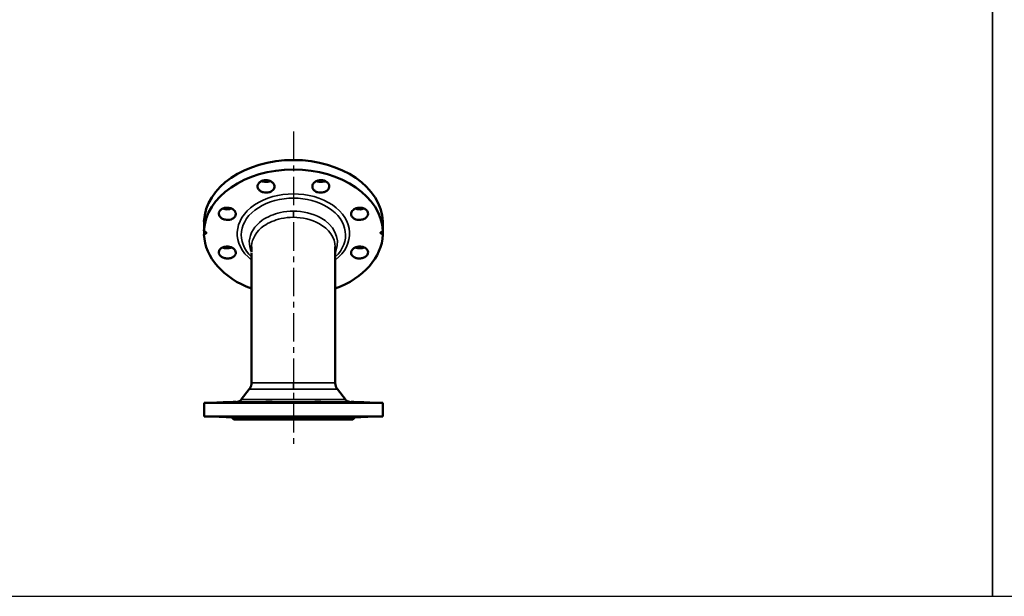
# Model space of a CAD drawing. Units: millimetres. Extents: x 1783 to 48335, y -12284 to 10906.
# Drawn here: x 19700 to 20801, y -8725 to -8081 of the extents above; entities that cross this region are included whole.
import ezdxf

# ---------------------------------------------------------------- set-up
doc = ezdxf.new("R2010")
doc.units = ezdxf.units.MM
doc.linetypes.add('CENTER', pattern=[50.8, 31.75, -6.35, 6.35, -6.35])
doc.layers.add('CIENKA', color=170, linetype='Continuous')
doc.layers.add('OSIOWA', color=4, linetype='CENTER')
doc.layers.add('Widoczne (ISO)', color=7, linetype='Continuous', lineweight=50)
doc.layers.add('Widoczne wąskie (ISO)', color=7, linetype='Continuous', lineweight=35)

# ---------------------------------------------------------------- blocks, each defined once
blk = doc.blocks.new('*U32')
at = {"layer": 'CIENKA'}
blk.add_lwpolyline([(-550, 600), (550, 600), (550, -600), (-550, -600)], close=True, dxfattribs=at)
blk = doc.blocks.new('*U33')
at = {"color": 0, "linetype": 'ByBlock', "lineweight": -2, "transparency": 16777216}
for p in [(2200, 0), (3300, 0)]:
    blk.add_blockref('*U32', p, dxfattribs=at)

msp = doc.modelspace()

# ---------------------------------------------------------------- linework, layer by layer
at = {"layer": 'OSIOWA'}
msp.add_line((20005.9, -8205.5), (20005.9, -8556.6), dxfattribs=at)
at = {"layer": 'Widoczne (ISO)'}
for p, q in [((19906, -8306.1), (19906, -8316.7)), ((20105.9, -8316.7), (20105.9, -8306.1)), ((19906, -8320.9), (19906, -8316.7)), ((20105.9, -8316.7), (20105.9, -8320.9)), ((19959.1, -8334.7), (19959.1, -8340.5)), ((19959.1, -8341.6), (19959.1, -8486.4)), ((20052.7, -8486.4), (20052.7, -8334.7)), ((19956.6, -8493.8), (19947.7, -8505.3)), ((20055.3, -8493.8), (20064.2, -8505.3)), ((19906, -8509), (19906, -8524)), ((19906, -8509), (20105.9, -8509)), ((19943.1, -8507.7), (19908.9, -8508.8)), ((20068.7, -8507.7), (20102.9, -8508.8)), ((20105.9, -8524), (20105.9, -8509)), ((20105.9, -8524), (19906, -8524)), ((19936.9, -8525.1), (19908.9, -8524.1)), ((19936.9, -8525.1), (20074.9, -8525.1)), ((19939.4, -8527.6), (19936.9, -8525.1)), ((19939.4, -8527.6), (20072.4, -8527.6)), ((20072.4, -8527.6), (20074.9, -8525.1)), ((20074.9, -8525.1), (20102.9, -8524.1))]:
    msp.add_line(p, q, dxfattribs=at)
for centre, start, end in [((19942.9, -8501.7), 272, 322.1717), ((20068.9, -8501.7), 217.8283, 268)]:
    msp.add_arc(centre, 6, start, end, dxfattribs=at)
for centre, major_axis, start_param, end_param in [((20005.9, -8308.2), (100, 0), 0.029567, 3.112025), ((20005.9, -8318.8), (-100, 0), 3.17116, 6.253618), ((20005.9, -8318.8), (-100, 0), 0.029567, 1.08377), ((20005.9, -8318.8), (100, 0), 5.199415, 6.253618)]:
    msp.add_ellipse(centre, major_axis=major_axis, ratio=0.707107, start_param=start_param, end_param=end_param, dxfattribs=at)
for points, knots in [([(19967, -8270.3), (19966.4, -8269.5), (19966, -8268.5), (19965.7, -8266.5), (19965.9, -8265.5), (19966.8, -8263.8), (19967.5, -8262.9), (19969.3, -8261.5), (19970.5, -8260.9), (19972.9, -8260.2), (19974.2, -8260), (19977, -8260.1), (19978.3, -8260.4), (19980.6, -8261.2), (19981.7, -8261.9), (19983.5, -8263.4), (19984.1, -8264.3), (19984.8, -8266), (19984.9, -8266.9), (19984.7, -8268.6), (19984.3, -8269.4), (19983.4, -8270.8), (19982.7, -8271.5), (19981, -8272.7), (19980, -8273.2), (19977.9, -8273.8), (19976.8, -8273.9), (19974.4, -8274), (19973.2, -8273.8), (19971.2, -8273.3), (19970.1, -8272.8), (19968.3, -8271.7), (19967.6, -8271), (19967, -8270.3)], [0, 0, 0, 0, 0.386572, 0.386572, 0.773143, 0.773143, 1.159579, 1.159579, 1.546015, 1.546015, 1.93245, 1.93245, 2.318886, 2.318886, 2.705458, 2.705458, 3.092029, 3.092029, 3.421866, 3.421866, 3.751703, 3.751703, 4.081303, 4.081303, 4.410904, 4.410904, 4.740505, 4.740505, 5.070105, 5.070105, 5.399942, 5.399942, 5.729779, 5.729779, 5.729779, 5.729779]), ([(19970.4, -8261), (19971, -8261.3), (19971.6, -8261.4), (19973.2, -8261.8), (19974.4, -8261.9), (19976.8, -8261.9), (19977.9, -8261.7), (19979.3, -8261.3), (19979.7, -8261.2), (19980, -8261)], [0.4670369, 0.4670369, 0.4670369, 0.4670369, 0.6596732, 0.6596732, 0.9892739, 0.9892739, 1.3188746, 1.3188746, 1.4330448, 1.4330448, 1.4330448, 1.4330448]), ([(20027.4, -8265.2), (20027.7, -8264.3), (20028.4, -8263.4), (20030.1, -8261.9), (20031.2, -8261.2), (20033.6, -8260.4), (20034.9, -8260.1), (20037.6, -8260), (20039, -8260.2), (20041.4, -8260.9), (20042.5, -8261.5), (20044.4, -8262.9), (20045.1, -8263.8), (20045.9, -8265.5), (20046.1, -8266.5), (20045.9, -8268.5), (20045.5, -8269.5), (20044.3, -8271), (20043.5, -8271.7), (20041.7, -8272.8), (20040.7, -8273.3), (20038.6, -8273.8), (20037.4, -8274), (20035.1, -8273.9), (20033.9, -8273.8), (20031.9, -8273.2), (20030.9, -8272.7), (20029.2, -8271.5), (20028.5, -8270.8), (20027.5, -8269.4), (20027.2, -8268.6), (20027, -8266.9), (20027.1, -8266), (20027.4, -8265.2)], [0, 0, 0, 0, 0.386572, 0.386572, 0.773143, 0.773143, 1.159579, 1.159579, 1.546015, 1.546015, 1.93245, 1.93245, 2.318886, 2.318886, 2.705458, 2.705458, 3.092029, 3.092029, 3.421866, 3.421866, 3.751703, 3.751703, 4.081303, 4.081303, 4.410904, 4.410904, 4.740505, 4.740505, 5.070105, 5.070105, 5.399942, 5.399942, 5.729779, 5.729779, 5.729779, 5.729779]), ([(20031.9, -8261), (20032.2, -8261.2), (20032.6, -8261.3), (20033.9, -8261.7), (20035.1, -8261.9), (20037.4, -8261.9), (20038.6, -8261.8), (20040.3, -8261.4), (20040.9, -8261.3), (20041.5, -8261)], [1.2047044, 1.2047044, 1.2047044, 1.2047044, 1.3188746, 1.3188746, 1.6484753, 1.6484753, 1.978076, 1.978076, 2.1707123, 2.1707123, 2.1707123, 2.1707123]), ([(19929.5, -8304.1), (19928.2, -8303.8), (19927, -8303.4), (19924.9, -8302.1), (19924, -8301.2), (19922.9, -8299.6), (19922.6, -8298.6), (19922.5, -8296.6), (19922.8, -8295.7), (19923.7, -8294), (19924.5, -8293.2), (19926.5, -8291.9), (19927.7, -8291.4), (19930.1, -8290.8), (19931.5, -8290.7), (19934.2, -8291), (19935.6, -8291.3), (19937.6, -8292.2), (19938.6, -8292.8), (19940.1, -8294.1), (19940.6, -8294.8), (19941.4, -8296.4), (19941.6, -8297.2), (19941.5, -8298.9), (19941.2, -8299.7), (19940.4, -8301.2), (19939.7, -8301.9), (19938.1, -8303), (19937.2, -8303.5), (19935.2, -8304.2), (19934, -8304.4), (19931.7, -8304.5), (19930.5, -8304.3), (19929.5, -8304.1)], [0, 0, 0, 0, 0.386572, 0.386572, 0.773143, 0.773143, 1.159579, 1.159579, 1.546015, 1.546015, 1.93245, 1.93245, 2.318886, 2.318886, 2.705458, 2.705458, 3.092029, 3.092029, 3.421866, 3.421866, 3.751703, 3.751703, 4.081303, 4.081303, 4.410904, 4.410904, 4.740505, 4.740505, 5.070105, 5.070105, 5.399942, 5.399942, 5.729779, 5.729779, 5.729779, 5.729779]), ([(19929.5, -8292.5), (19930.5, -8292.7), (19931.7, -8292.7), (19934, -8292.5), (19935.2, -8292.3), (19936.3, -8291.8), (19936.4, -8291.8), (19936.6, -8291.7)], [0, 0, 0, 0, 0.3298366, 0.3298366, 0.6596732, 0.6596732, 0.7036676, 0.7036676, 0.7036676, 0.7036676]), ([(20075.2, -8291.8), (20076.3, -8291.3), (20077.6, -8291), (20080.4, -8290.7), (20081.7, -8290.8), (20084.2, -8291.4), (20085.4, -8291.9), (20087.3, -8293.2), (20088.1, -8294), (20089.1, -8295.7), (20089.4, -8296.6), (20089.3, -8298.6), (20089, -8299.6), (20087.8, -8301.2), (20087, -8302.1), (20084.9, -8303.4), (20083.7, -8303.8), (20081.4, -8304.3), (20080.2, -8304.5), (20077.8, -8304.4), (20076.7, -8304.2), (20074.7, -8303.5), (20073.7, -8303), (20072.1, -8301.9), (20071.5, -8301.2), (20070.6, -8299.7), (20070.4, -8298.9), (20070.3, -8297.2), (20070.5, -8296.4), (20071.2, -8294.8), (20071.8, -8294.1), (20073.3, -8292.8), (20074.2, -8292.2), (20075.2, -8291.8)], [0, 0, 0, 0, 0.386572, 0.386572, 0.773143, 0.773143, 1.159579, 1.159579, 1.546015, 1.546015, 1.93245, 1.93245, 2.318886, 2.318886, 2.705458, 2.705458, 3.092029, 3.092029, 3.421866, 3.421866, 3.751703, 3.751703, 4.081303, 4.081303, 4.410904, 4.410904, 4.740505, 4.740505, 5.070105, 5.070105, 5.399942, 5.399942, 5.729779, 5.729779, 5.729779, 5.729779]), ([(20075.3, -8291.7), (20075.4, -8291.8), (20075.6, -8291.8), (20076.7, -8292.3), (20077.8, -8292.5), (20080.2, -8292.7), (20081.4, -8292.7), (20083.3, -8292.3), (20084.1, -8292.1), (20084.9, -8291.8)], [1.9340816, 1.9340816, 1.9340816, 1.9340816, 1.978076, 1.978076, 2.3079126, 2.3079126, 2.6377492, 2.6377492, 2.9045633, 2.9045633, 2.9045633, 2.9045633]), ([(19936.7, -8346.8), (19935.6, -8347.2), (19934.2, -8347.5), (19931.5, -8347.6), (19930.1, -8347.4), (19927.7, -8346.8), (19926.5, -8346.3), (19924.5, -8344.9), (19923.7, -8344.1), (19922.8, -8342.4), (19922.5, -8341.5), (19922.6, -8339.6), (19922.9, -8338.6), (19924, -8337), (19924.9, -8336.3), (19927, -8335.1), (19928.2, -8334.7), (19930.5, -8334.3), (19931.7, -8334.2), (19934, -8334.4), (19935.2, -8334.7), (19937.2, -8335.4), (19938.1, -8335.9), (19939.7, -8337.2), (19940.4, -8337.9), (19941.2, -8339.3), (19941.5, -8340.1), (19941.6, -8341.8), (19941.4, -8342.6), (19940.6, -8344), (19940.1, -8344.7), (19938.6, -8345.9), (19937.6, -8346.4), (19936.7, -8346.8)], [0, 0, 0, 0, 0.386572, 0.386572, 0.773143, 0.773143, 1.159579, 1.159579, 1.546015, 1.546015, 1.93245, 1.93245, 2.318886, 2.318886, 2.705458, 2.705458, 3.092029, 3.092029, 3.421866, 3.421866, 3.751703, 3.751703, 4.081303, 4.081303, 4.410904, 4.410904, 4.740505, 4.740505, 5.070105, 5.070105, 5.399942, 5.399942, 5.729779, 5.729779, 5.729779, 5.729779]), ([(19927, -8335.2), (19927.6, -8335.5), (19928.2, -8335.7), (19930.1, -8336.1), (19931.5, -8336.2), (19934.2, -8336), (19935.5, -8335.7), (19936.6, -8335.2)], [4.7437935, 4.7437935, 4.7437935, 4.7437935, 4.9566354, 4.9566354, 5.343207, 5.343207, 5.7177566, 5.7177566, 5.7177566, 5.7177566]), ([(20082.4, -8334.5), (20083.7, -8334.7), (20084.9, -8335.1), (20087, -8336.3), (20087.8, -8337), (20089, -8338.6), (20089.3, -8339.6), (20089.4, -8341.5), (20089.1, -8342.4), (20088.1, -8344.1), (20087.3, -8344.9), (20085.4, -8346.3), (20084.2, -8346.8), (20081.7, -8347.4), (20080.4, -8347.6), (20077.6, -8347.5), (20076.3, -8347.2), (20074.2, -8346.4), (20073.3, -8345.9), (20071.8, -8344.7), (20071.2, -8344), (20070.5, -8342.6), (20070.3, -8341.8), (20070.4, -8340.1), (20070.6, -8339.3), (20071.5, -8337.9), (20072.1, -8337.2), (20073.7, -8335.9), (20074.7, -8335.4), (20076.7, -8334.7), (20077.8, -8334.4), (20080.2, -8334.2), (20081.4, -8334.3), (20082.4, -8334.5)], [0, 0, 0, 0, 0.386572, 0.386572, 0.773143, 0.773143, 1.159579, 1.159579, 1.546015, 1.546015, 1.93245, 1.93245, 2.318886, 2.318886, 2.705458, 2.705458, 3.092029, 3.092029, 3.421866, 3.421866, 3.751703, 3.751703, 4.081303, 4.081303, 4.410904, 4.410904, 4.740505, 4.740505, 5.070105, 5.070105, 5.399942, 5.399942, 5.729779, 5.729779, 5.729779, 5.729779]), ([(20075.3, -8335.2), (20076.4, -8335.7), (20077.7, -8336), (20080.4, -8336.2), (20081.7, -8336.1), (20083.6, -8335.7), (20084.3, -8335.5), (20084.9, -8335.2)], [2.6497713, 2.6497713, 2.6497713, 2.6497713, 3.0243208, 3.0243208, 3.4108924, 3.4108924, 3.6237343, 3.6237343, 3.6237343, 3.6237343]), ([(19956.6, -8493.8), (19956.8, -8493.5), (19957.1, -8493.2), (19957.6, -8492.4), (19957.8, -8492), (19958.2, -8491), (19958.4, -8490.5), (19958.8, -8489.5), (19958.9, -8488.9), (19959.1, -8487.7), (19959.1, -8487.1), (19959.1, -8486.4)], [1.5697297906, 1.5697297906, 1.5697297906, 1.5697297906, 1.5698584779, 1.5698584779, 1.5699871652, 1.5699871652, 1.5701158525, 1.5701158525, 1.5702445398, 1.5702445398, 1.5703732271, 1.5703732271, 1.5703732271, 1.5703732271]), ([(20052.7, -8486.4), (20052.7, -8487.1), (20052.8, -8487.7), (20053, -8488.9), (20053.1, -8489.5), (20053.4, -8490.5), (20053.6, -8491), (20054.1, -8492), (20054.3, -8492.4), (20054.8, -8493.2), (20055, -8493.5), (20055.3, -8493.8)], [4.7111726029, 4.7111726029, 4.7111726029, 4.7111726029, 4.7113010024, 4.7113010024, 4.7114294018, 4.7114294018, 4.7115578013, 4.7115578013, 4.7116862008, 4.7116862008, 4.7118146002, 4.7118146002, 4.7118146002, 4.7118146002]), ([(19929.5, -8508.2), (19930.5, -8508.2), (19931.7, -8508.2), (19934, -8508.1), (19935.2, -8508), (19937.2, -8508), (19938.1, -8508), (19939.7, -8507.9), (19940.4, -8507.9), (19941.2, -8507.9), (19941.5, -8507.9), (19941.6, -8508), (19941.4, -8508), (19940.6, -8508), (19940.1, -8508.1), (19938.6, -8508.2), (19937.6, -8508.2), (19935.6, -8508.3), (19934.2, -8508.3), (19931.5, -8508.4), (19930.1, -8508.5), (19927.7, -8508.5), (19926.5, -8508.5), (19924.5, -8508.6), (19923.7, -8508.6), (19922.8, -8508.6), (19922.5, -8508.6), (19922.6, -8508.5), (19922.9, -8508.5), (19924, -8508.5), (19924.9, -8508.4), (19927, -8508.3), (19928.2, -8508.3), (19929.5, -8508.2)], [0, 0, 0, 0, 0.329837, 0.329837, 0.659673, 0.659673, 0.989274, 0.989274, 1.318875, 1.318875, 1.648475, 1.648475, 1.978076, 1.978076, 2.307913, 2.307913, 2.637749, 2.637749, 3.024321, 3.024321, 3.410892, 3.410892, 3.797328, 3.797328, 4.183764, 4.183764, 4.5702, 4.5702, 4.956635, 4.956635, 5.343207, 5.343207, 5.729779, 5.729779, 5.729779, 5.729779]), ([(19967, -8508.2), (19967.6, -8508.2), (19968.3, -8508.2), (19970.1, -8508.1), (19971.2, -8508), (19973.2, -8508), (19974.4, -8508), (19976.8, -8507.9), (19977.9, -8507.9), (19980, -8507.9), (19981, -8507.9), (19982.7, -8508), (19983.4, -8508), (19984.3, -8508), (19984.7, -8508.1), (19984.9, -8508.2), (19984.8, -8508.2), (19984.1, -8508.3), (19983.5, -8508.3), (19981.7, -8508.4), (19980.6, -8508.5), (19978.3, -8508.5), (19977, -8508.5), (19974.2, -8508.6), (19972.9, -8508.6), (19970.5, -8508.6), (19969.3, -8508.6), (19967.5, -8508.5), (19966.8, -8508.5), (19965.9, -8508.5), (19965.7, -8508.4), (19966, -8508.3), (19966.4, -8508.3), (19967, -8508.2)], [0, 0, 0, 0, 0.329837, 0.329837, 0.659673, 0.659673, 0.989274, 0.989274, 1.318875, 1.318875, 1.648475, 1.648475, 1.978076, 1.978076, 2.307913, 2.307913, 2.637749, 2.637749, 3.024321, 3.024321, 3.410892, 3.410892, 3.797328, 3.797328, 4.183764, 4.183764, 4.5702, 4.5702, 4.956635, 4.956635, 5.343207, 5.343207, 5.729779, 5.729779, 5.729779, 5.729779]), ([(20027.4, -8508.2), (20027.1, -8508.2), (20027, -8508.2), (20027.2, -8508.1), (20027.5, -8508), (20028.5, -8508), (20029.2, -8508), (20030.9, -8507.9), (20031.9, -8507.9), (20033.9, -8507.9), (20035.1, -8507.9), (20037.4, -8508), (20038.6, -8508), (20040.7, -8508), (20041.7, -8508.1), (20043.5, -8508.2), (20044.3, -8508.2), (20045.5, -8508.3), (20045.9, -8508.3), (20046.1, -8508.4), (20045.9, -8508.5), (20045.1, -8508.5), (20044.4, -8508.5), (20042.5, -8508.6), (20041.4, -8508.6), (20039, -8508.6), (20037.6, -8508.6), (20034.9, -8508.5), (20033.6, -8508.5), (20031.2, -8508.5), (20030.1, -8508.4), (20028.4, -8508.3), (20027.7, -8508.3), (20027.4, -8508.2)], [0, 0, 0, 0, 0.329837, 0.329837, 0.659673, 0.659673, 0.989274, 0.989274, 1.318875, 1.318875, 1.648475, 1.648475, 1.978076, 1.978076, 2.307913, 2.307913, 2.637749, 2.637749, 3.024321, 3.024321, 3.410892, 3.410892, 3.797328, 3.797328, 4.183764, 4.183764, 4.5702, 4.5702, 4.956635, 4.956635, 5.343207, 5.343207, 5.729779, 5.729779, 5.729779, 5.729779]), ([(20075.2, -8508.2), (20074.2, -8508.2), (20073.3, -8508.2), (20071.8, -8508.1), (20071.2, -8508), (20070.5, -8508), (20070.3, -8508), (20070.4, -8507.9), (20070.6, -8507.9), (20071.5, -8507.9), (20072.1, -8507.9), (20073.7, -8508), (20074.7, -8508), (20076.7, -8508), (20077.8, -8508.1), (20080.2, -8508.2), (20081.4, -8508.2), (20083.7, -8508.3), (20084.9, -8508.3), (20087, -8508.4), (20087.8, -8508.5), (20089, -8508.5), (20089.3, -8508.5), (20089.4, -8508.6), (20089.1, -8508.6), (20088.1, -8508.6), (20087.3, -8508.6), (20085.4, -8508.5), (20084.2, -8508.5), (20081.7, -8508.5), (20080.4, -8508.4), (20077.6, -8508.3), (20076.3, -8508.3), (20075.2, -8508.2)], [0, 0, 0, 0, 0.329837, 0.329837, 0.659673, 0.659673, 0.989274, 0.989274, 1.318875, 1.318875, 1.648475, 1.648475, 1.978076, 1.978076, 2.307913, 2.307913, 2.637749, 2.637749, 3.024321, 3.024321, 3.410892, 3.410892, 3.797328, 3.797328, 4.183764, 4.183764, 4.5702, 4.5702, 4.956635, 4.956635, 5.343207, 5.343207, 5.729779, 5.729779, 5.729779, 5.729779]), ([(19929.5, -8524.7), (19928.2, -8524.6), (19927, -8524.6), (19924.9, -8524.5), (19924, -8524.5), (19922.9, -8524.4), (19922.6, -8524.4), (19922.5, -8524.3), (19922.8, -8524.3), (19923.7, -8524.3), (19924.5, -8524.3), (19926.5, -8524.4), (19927.7, -8524.4), (19930.1, -8524.5), (19931.5, -8524.5), (19934.2, -8524.6), (19935.6, -8524.6), (19937.6, -8524.7), (19938.6, -8524.8), (19940.1, -8524.8), (19940.6, -8524.9), (19941.4, -8524.9), (19941.6, -8525), (19941.5, -8525), (19941.2, -8525), (19940.4, -8525), (19939.7, -8525), (19938.1, -8525), (19937.2, -8524.9), (19935.2, -8524.9), (19934, -8524.8), (19931.7, -8524.8), (19930.5, -8524.7), (19929.5, -8524.7)], [0, 0, 0, 0, 0.386572, 0.386572, 0.773143, 0.773143, 1.159579, 1.159579, 1.546015, 1.546015, 1.93245, 1.93245, 2.318886, 2.318886, 2.705458, 2.705458, 3.092029, 3.092029, 3.421866, 3.421866, 3.751703, 3.751703, 4.081303, 4.081303, 4.410904, 4.410904, 4.740505, 4.740505, 5.070105, 5.070105, 5.399942, 5.399942, 5.729779, 5.729779, 5.729779, 5.729779]), ([(19967, -8524.7), (19966.4, -8524.6), (19966, -8524.6), (19965.7, -8524.5), (19965.9, -8524.5), (19966.8, -8524.4), (19967.5, -8524.4), (19969.3, -8524.3), (19970.5, -8524.3), (19972.9, -8524.3), (19974.2, -8524.3), (19977, -8524.4), (19978.3, -8524.4), (19980.6, -8524.5), (19981.7, -8524.5), (19983.5, -8524.6), (19984.1, -8524.6), (19984.8, -8524.7), (19984.9, -8524.8), (19984.7, -8524.8), (19984.3, -8524.9), (19983.4, -8524.9), (19982.7, -8525), (19981, -8525), (19980, -8525), (19977.9, -8525), (19976.8, -8525), (19974.4, -8525), (19973.2, -8524.9), (19971.2, -8524.9), (19970.1, -8524.8), (19968.3, -8524.8), (19967.6, -8524.7), (19967, -8524.7)], [0, 0, 0, 0, 0.386572, 0.386572, 0.773143, 0.773143, 1.159579, 1.159579, 1.546015, 1.546015, 1.93245, 1.93245, 2.318886, 2.318886, 2.705458, 2.705458, 3.092029, 3.092029, 3.421866, 3.421866, 3.751703, 3.751703, 4.081303, 4.081303, 4.410904, 4.410904, 4.740505, 4.740505, 5.070105, 5.070105, 5.399942, 5.399942, 5.729779, 5.729779, 5.729779, 5.729779]), ([(20027.4, -8524.7), (20027.7, -8524.6), (20028.4, -8524.6), (20030.1, -8524.5), (20031.2, -8524.5), (20033.6, -8524.4), (20034.9, -8524.4), (20037.6, -8524.3), (20039, -8524.3), (20041.4, -8524.3), (20042.5, -8524.3), (20044.4, -8524.4), (20045.1, -8524.4), (20045.9, -8524.5), (20046.1, -8524.5), (20045.9, -8524.6), (20045.5, -8524.6), (20044.3, -8524.7), (20043.5, -8524.8), (20041.7, -8524.8), (20040.7, -8524.9), (20038.6, -8524.9), (20037.4, -8525), (20035.1, -8525), (20033.9, -8525), (20031.9, -8525), (20030.9, -8525), (20029.2, -8525), (20028.5, -8524.9), (20027.5, -8524.9), (20027.2, -8524.8), (20027, -8524.8), (20027.1, -8524.7), (20027.4, -8524.7)], [0, 0, 0, 0, 0.386572, 0.386572, 0.773143, 0.773143, 1.159579, 1.159579, 1.546015, 1.546015, 1.93245, 1.93245, 2.318886, 2.318886, 2.705458, 2.705458, 3.092029, 3.092029, 3.421866, 3.421866, 3.751703, 3.751703, 4.081303, 4.081303, 4.410904, 4.410904, 4.740505, 4.740505, 5.070105, 5.070105, 5.399942, 5.399942, 5.729779, 5.729779, 5.729779, 5.729779]), ([(20075.2, -8524.7), (20076.3, -8524.6), (20077.6, -8524.6), (20080.4, -8524.5), (20081.7, -8524.5), (20084.2, -8524.4), (20085.4, -8524.4), (20087.3, -8524.3), (20088.1, -8524.3), (20089.1, -8524.3), (20089.4, -8524.3), (20089.3, -8524.4), (20089, -8524.4), (20087.8, -8524.5), (20087, -8524.5), (20084.9, -8524.6), (20083.7, -8524.6), (20081.4, -8524.7), (20080.2, -8524.8), (20077.8, -8524.8), (20076.7, -8524.9), (20074.7, -8524.9), (20073.7, -8525), (20072.1, -8525), (20071.5, -8525), (20070.6, -8525), (20070.4, -8525), (20070.3, -8525), (20070.5, -8524.9), (20071.2, -8524.9), (20071.8, -8524.8), (20073.3, -8524.8), (20074.2, -8524.7), (20075.2, -8524.7)], [0, 0, 0, 0, 0.386572, 0.386572, 0.773143, 0.773143, 1.159579, 1.159579, 1.546015, 1.546015, 1.93245, 1.93245, 2.318886, 2.318886, 2.705458, 2.705458, 3.092029, 3.092029, 3.421866, 3.421866, 3.751703, 3.751703, 4.081303, 4.081303, 4.410904, 4.410904, 4.740505, 4.740505, 5.070105, 5.070105, 5.399942, 5.399942, 5.729779, 5.729779, 5.729779, 5.729779])]:
    msp.add_open_spline(points, degree=3, knots=knots, dxfattribs=at)
msp.add_open_spline([(19927, -8291.8), (19927.7, -8292.1), (19928.6, -8292.3), (19929.5, -8292.5)], degree=3, dxfattribs=at)
for points, weights in [([(19906, -8316.7), (19907.5, -8317.8), (19908.9, -8318.9)], [1.00314987599, 1.01242419358, 1.02132404894]), ([(19908.9, -8318.9), (19907.5, -8319.9), (19906, -8320.9)], [1.02132404895, 1.01242419358, 1.00314987599]), ([(20102.9, -8318.9), (20104.4, -8317.8), (20105.9, -8316.7)], [1.02132404895, 1.01242419358, 1.00314987599]), ([(20105.9, -8320.9), (20104.4, -8319.9), (20102.9, -8318.9)], [1.00314987599, 1.01242419358, 1.02132404894]), ([(19908.9, -8508.8), (19907.5, -8508.9), (19906, -8509)], [1.02132404895, 1.01242419358, 1.00314987599]), ([(20105.9, -8509), (20104.4, -8508.9), (20102.9, -8508.8)], [1.00314987599, 1.01242419358, 1.02132404894]), ([(19906, -8524), (19907.5, -8524), (19908.9, -8524.1)], [1.00314987599, 1.01242419358, 1.02132404894]), ([(20102.9, -8524.1), (20104.4, -8524), (20105.9, -8524)], [1.02132404895, 1.01242419358, 1.00314987599])]:
    msp.add_rational_spline(points, weights, degree=2, dxfattribs=at)
at = {"layer": 'Widoczne wąskie (ISO)'}
for p, q in [((20005.9, -8301.5), (20005.9, -8294.7)), ((20005.9, -8493.8), (20005.9, -8486.6)), ((19947.7, -8505.3), (20064.2, -8505.3)), ((20068.7, -8507.7), (19943.1, -8507.7))]:
    msp.add_line(p, q, dxfattribs=at)
for centre, major_axis, start_param, end_param in [((20005.9, -8319.7), (62.8, 0), 5.553132, 10.154831), ((20005.9, -8321.3), (-58.3, 0), 2.503203, 6.921575)]:
    msp.add_ellipse(centre, major_axis=major_axis, ratio=0.707107, start_param=start_param, end_param=end_param, dxfattribs=at)
for points, knots in [([(20005.9, -8294.7), (20001, -8294.7), (19996.1, -8295.2), (19983.8, -8297.9), (19976.8, -8300.9), (19962.4, -8311), (19957.1, -8319.5), (19956.4, -8332.4), (19957.3, -8336.6), (19959.2, -8340.5)], [0, 0, 0, 0, 0.301745, 0.301745, 0.784537, 0.784537, 1.534761, 1.534761, 1.89318, 1.89318, 1.89318, 1.89318]), ([(20052.7, -8340.5), (20053.1, -8339.7), (20053.5, -8338.9), (20058.4, -8324.9), (20051.2, -8310.1), (20027.4, -8297.2), (20016.6, -8294.7), (20005.9, -8294.7)], [4.391894, 4.391894, 4.391894, 4.391894, 4.467152, 4.467152, 5.628642, 5.628642, 6.283185, 6.283185, 6.283185, 6.283185]), ([(19959.1, -8334.7), (19959.1, -8334.3), (19959.1, -8333.9), (19959.6, -8325.2), (19964.6, -8317), (19978.2, -8307.4), (19984.9, -8304.6), (19996.6, -8302), (20001.3, -8301.5), (20005.9, -8301.5)], [-1.572013, -1.572013, -1.572013, -1.572013, -1.534761, -1.534761, -0.784537, -0.784537, -0.301745, -0.301745, 0, 0, 0, 0]), ([(20005.9, -8301.5), (20016.1, -8301.5), (20026.3, -8304), (20045.8, -8314.6), (20052.5, -8324.6), (20052.6, -8334.7)], [-6.283185, -6.283185, -6.283185, -6.283185, -5.628642, -5.628642, -4.712812, -4.712812, -4.712812, -4.712812]), ([(19956.6, -8493.8), (19956.6, -8493.8), (19956.8, -8493.8), (19959, -8493.8), (19963.9, -8493.8), (19976.7, -8493.8), (19983.7, -8493.8), (19996, -8493.8), (20001, -8493.8), (20005.9, -8493.8)], [-1.56973, -1.56973, -1.56973, -1.56973, -1.405914, -1.405914, -0.784537, -0.784537, -0.301745, -0.301745, 0, 0, 0, 0]), ([(20005.9, -8486.6), (20001.3, -8486.6), (19996.5, -8486.6), (19984.8, -8486.6), (19978.2, -8486.6), (19966, -8486.5), (19961.4, -8486.5), (19959.3, -8486.5), (19959.1, -8486.5), (19959.1, -8486.4)], [0, 0, 0, 0, 0.301745, 0.301745, 0.784537, 0.784537, 1.405914, 1.405914, 1.570373, 1.570373, 1.570373, 1.570373]), ([(20052.7, -8486.4), (20052.5, -8486.5), (20045.5, -8486.5), (20025.6, -8486.6), (20015.8, -8486.6), (20005.9, -8486.6)], [4.711173, 4.711173, 4.711173, 4.711173, 5.648472, 5.648472, 6.283185, 6.283185, 6.283185, 6.283185]), ([(20005.9, -8493.8), (20016.3, -8493.8), (20026.7, -8493.8), (20047.6, -8493.8), (20055, -8493.8), (20055.2, -8493.8)], [-6.283185, -6.283185, -6.283185, -6.283185, -5.648472, -5.648472, -4.711815, -4.711815, -4.711815, -4.711815])]:
    msp.add_open_spline(points, degree=3, knots=knots, dxfattribs=at)

# ---------------------------------------------------------------- block references
msp.add_blockref('*U33', (18037.4, -8125.2))

doc.saveas('drawing.dxf')
